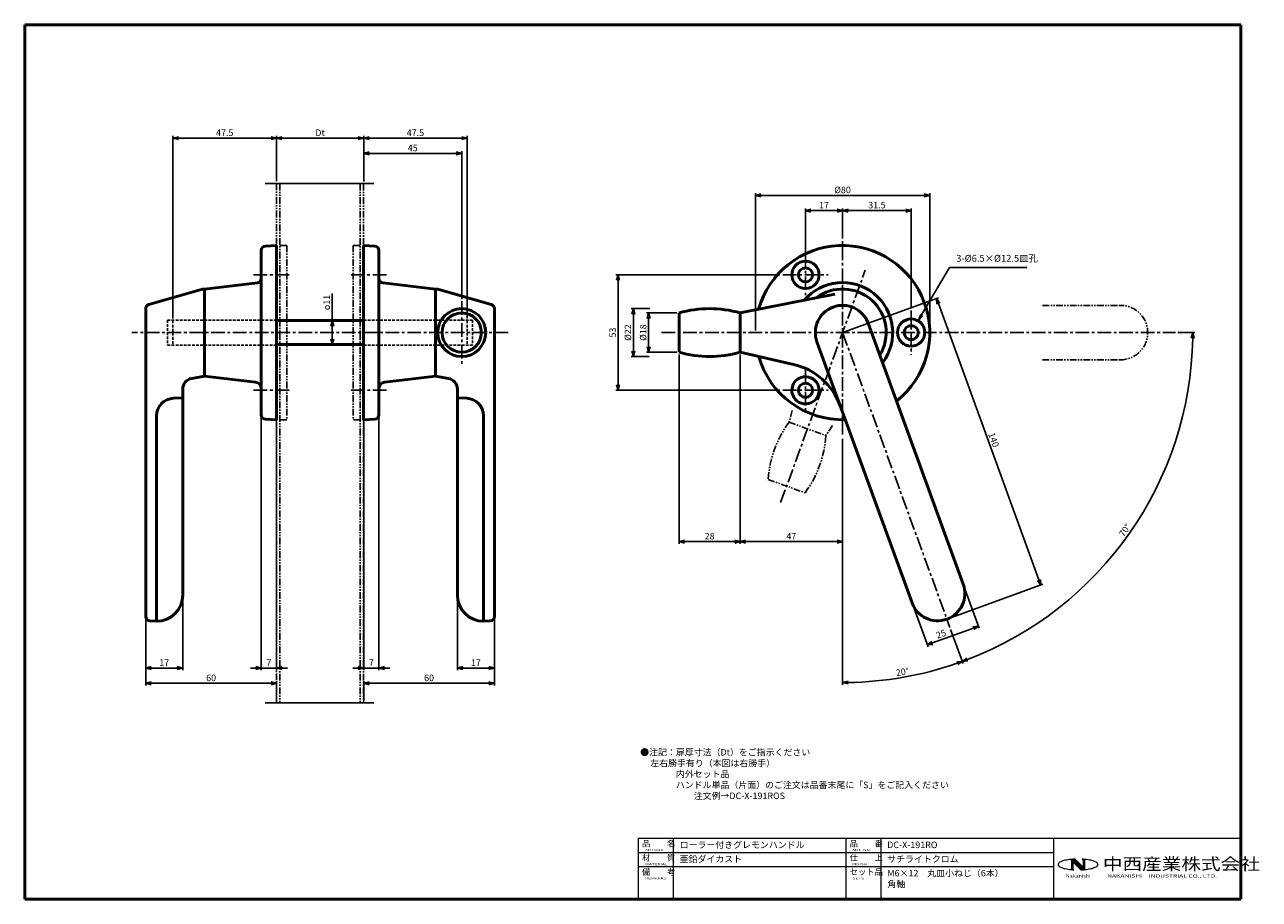
# Model space of a CAD drawing. Extents: x -269 to 298, y 10 to 412.
import ezdxf
from ezdxf.enums import TextEntityAlignment as Align

# ---------------------------------------------------------------- set-up
doc = ezdxf.new("R2010")
doc.units = 0
doc.header["$LTSCALE"] = 5
for name, pattern in [('CENTER', [2, 1.25, -0.25, 0.25, -0.25]), ('HIDDEN', [0.375, 0.25, -0.125]), ('PHANTOM2', [1.25, 0.625, -0.125, 0.125, -0.125, 0.125, -0.125])]:
    doc.linetypes.add(name, pattern=pattern)
doc.layers.get('0').update_dxf_attribs({"color": 3, "linetype": 'CONTINUOUS', "lineweight": 50})
doc.layers.get('Defpoints').update_dxf_attribs({"linetype": 'CONTINUOUS'})
for name, color, linetype, lineweight in [('AM_1', 14, 'PHANTOM2', 25), ('AM_3', 7, 'HIDDEN', 25), ('AM_4', 6, 'CONTINUOUS', 25), ('AM_5', 7, 'CONTINUOUS', 25), ('AM_7', 4, 'CENTER', 25), ('AM_BOR', 7, 'CONTINUOUS', 50)]:
    doc.layers.add(name, color=color, linetype=linetype, lineweight=lineweight)
doc.styles.add('ACJISTS', font='isocp.shx', dxfattribs={"height": 1, "bigfont": 'extfont.shx'})
doc.styles.get("Standard").update_dxf_attribs({"font": 'dim.shx', "bigfont": 'extfont.shx'})
doc.dimstyles.new('AM_JIS$0', dxfattribs={"dimtxt": 3, "dimasz": 2.5, "dimexe": 1, "dimexo": 1, "dimgap": 1, "dimtad": 3, "dimdsep": 46, "dimtxsty": 'Standard', "dimblk": 'OPEN30', "dimcen": 0, "dimclrd": 7, "dimclre": 7, "dimclrt": 7, "dimadec": 0, "dimazin": 2, "dimtp": 0.1, "dimtm": 0.1, "dimtfac": 0.71, "dimtmove": 0, "dimatfit": 3, "dimldrblk": 'OPEN30', "dimfxl": 0, "dimlwd": 25, "dimlwe": 25, "dimarcsym": 0})
doc.dimstyles.new('AM_JIS$2', dxfattribs={"dimtxt": 3, "dimasz": 2.5, "dimexe": 1, "dimexo": 1, "dimgap": 1, "dimtad": 3, "dimdsep": 46, "dimtxsty": 'Standard', "dimblk": 'OPEN30', "dimcen": 0, "dimclrd": 7, "dimclre": 7, "dimclrt": 7, "dimadec": 0, "dimazin": 2, "dimtp": 0.1, "dimtm": 0.1, "dimtfac": 0.71, "dimtmove": 0, "dimatfit": 3, "dimldrblk": 'OPEN30', "dimfxl": 0, "dimlwd": 25, "dimlwe": 25, "dimarcsym": 0})

# ---------------------------------------------------------------- blocks, each defined once
blk = doc.blocks.new('ZUWAKU-A4H')
at = {"layer": 'AM_BOR', "color": 3}
for p, q in [((-268.54, 411.5), (289.46, 411.5)), ((-268.54, 411.5), (-268.54, 10)), ((289.46, 411.5), (289.46, 10)), ((-268.54, 10), (289.46, 10))]:
    blk.add_line(p, q, dxfattribs=at)
blk = doc.blocks.new('A$C1C06296A')
at = {"layer": 'AM_BOR', "color": 4, "lineweight": 20}
for p, q in [((0, 28), (276.5, 28)), ((0, 28), (0, 15)), ((16, 28), (16, 15)), ((95.25, 28), (95.25, 0)), ((111.25, 28), (111.25, 0)), ((190.5, 28), (190.5, 0)), ((276.5, 28), (276.5, 0)), ((0, 21.5), (190.5, 21.5)), ((0, 15), (190.5, 15)), ((0, 15), (0, 0)), ((0, 15), (0, 0)), ((16, 15), (16, 0)), ((0, 0), (276.5, 0))]:
    blk.add_line(p, q, dxfattribs=at)
at = {"layer": 'AM_BOR', "lineweight": 20}
for p, q in [((193.47, 17.05), (193.17, 16.85)), ((193.84, 17.24), (193.47, 17.05)), ((194.27, 17.43), (193.84, 17.24)), ((194.76, 17.6), (194.27, 17.43)), ((195.3, 17.76), (194.76, 17.6)), ((195.89, 17.91), (195.3, 17.76)), ((196.53, 18.04), (195.89, 17.91)), ((197.2, 18.16), (196.53, 18.04)), ((197.91, 18.26), (197.2, 18.16)), ((198.55, 18.33), (197.91, 18.26)), ((198.65, 18.34), (198.55, 18.33)), ((199.41, 18.41), (198.65, 18.34)), ((198.79, 18.13), (203.39, 13.53)), ((198.85, 18.36), (203.66, 13.55)), ((198.87, 17.89), (203.23, 13.52)), ((198.87, 17.87), (198.87, 14.13)), ((199.02, 18.38), (199.02, 13.61)), ((199.11, 18.38), (203.92, 13.56)), ((199.22, 18.39), (199.22, 13.59)), ((199.37, 18.41), (204.19, 13.58)), ((199.37, 17.18), (199.37, 14.2)), ((199.37, 17.18), (203.03, 13.52)), ((200.19, 18.46), (199.41, 18.41)), ((199.63, 18.42), (204.45, 13.6)), ((199.9, 18.44), (204.71, 13.63)), ((200.16, 18.45), (204.95, 13.67)), ((200.44, 18.47), (200.19, 18.46)), ((200.44, 18.47), (204.2, 14.7)), ((204.16, 18.41), (203.71, 18.44)), ((204.92, 18.34), (204.16, 18.41)), ((204.2, 17.79), (204.2, 14.7)), ((204.36, 18.39), (204.36, 13.59)), ((204.55, 18.38), (204.55, 13.61)), ((204.7, 17.87), (204.7, 14.18)), ((205.02, 18.33), (204.92, 18.34)), ((205.66, 18.26), (205.02, 18.33)), ((206.37, 18.16), (205.66, 18.26)), ((207.05, 18.04), (206.37, 18.16)), ((207.68, 17.91), (207.05, 18.04)), ((208.27, 17.76), (207.68, 17.91)), ((208.81, 17.6), (208.27, 17.76)), ((209.3, 17.43), (208.81, 17.6)), ((209.73, 17.24), (209.3, 17.43)), ((210.1, 17.05), (209.73, 17.24)), ((210.4, 16.85), (210.1, 17.05)), ((192.65, 16.21), (192.62, 15.99)), ((192.62, 15.99), (192.65, 15.78)), ((192.75, 16.43), (192.65, 16.21)), ((192.65, 15.78), (192.75, 15.56)), ((192.93, 16.64), (192.75, 16.43)), ((192.75, 15.56), (192.93, 15.35)), ((193.17, 16.85), (192.93, 16.64)), ((192.93, 15.35), (193.17, 15.14)), ((193.17, 15.14), (193.47, 14.94)), ((193.47, 14.94), (193.84, 14.74)), ((193.84, 14.74), (194.27, 14.56)), ((194.27, 14.56), (194.76, 14.39)), ((194.76, 14.39), (195.3, 14.22)), ((195.3, 14.22), (195.89, 14.08)), ((195.89, 14.08), (196.53, 13.94)), ((196.53, 13.94), (197.2, 13.83)), ((197.2, 13.83), (197.91, 13.73)), ((197.91, 13.73), (198.54, 13.66)), ((198.54, 13.66), (198.65, 13.64)), ((198.65, 13.64), (199.41, 13.58)), ((199.41, 13.58), (199.88, 13.55)), ((203.03, 13.52), (203.38, 13.53)), ((203.38, 13.53), (204.16, 13.58)), ((204.16, 13.58), (204.7, 13.62)), ((204.7, 13.62), (204.92, 13.64)), ((204.92, 13.64), (205.66, 13.73)), ((205.66, 13.73), (206.37, 13.83)), ((206.37, 13.83), (207.05, 13.94)), ((207.05, 13.94), (207.68, 14.08)), ((207.68, 14.08), (208.27, 14.22)), ((208.27, 14.22), (208.81, 14.39)), ((208.81, 14.39), (209.3, 14.56)), ((209.3, 14.56), (209.73, 14.74)), ((209.73, 14.74), (210.1, 14.94)), ((210.1, 14.94), (210.4, 15.14)), ((210.64, 16.64), (210.4, 16.85)), ((210.4, 15.14), (210.64, 15.35)), ((210.82, 16.43), (210.64, 16.64)), ((210.64, 15.35), (210.82, 15.56)), ((210.92, 16.21), (210.82, 16.43)), ((210.82, 15.56), (210.92, 15.78)), ((210.96, 15.99), (210.92, 16.21)), ((210.92, 15.78), (210.96, 15.99))]:
    blk.add_line(p, q, dxfattribs=at)
for centre, radius, start, end in [((198.37, 17.87), 0.5, 0, 50.2655), ((203.54, 17.79), 0.667, 0, 74.7148), ((205.2, 17.87), 0.5, 127.0285, 180), ((198.37, 14.13), 0.5, 304.6976, 0), ((200.04, 14.2), 0.667, 180, 256.4858), ((205.2, 14.18), 0.5, 180, 244.5185)]:
    blk.add_arc(centre, radius, start, end, dxfattribs=at)
at = {"layer": 'AM_BOR', "color": 7, "lineweight": 20}
for s, p in [('品\u3000\u3000名', (1.73, 24.2)), ('品\u3000\u3000番', (96.98, 24.2)), ('材\u3000\u3000質', (1.73, 17.7)), ('仕\u3000\u3000上', (96.98, 17.7)), ('備\u3000\u3000考', (1.73, 11.2)), ('セット品', (96.98, 11.2))]:
    blk.add_text(s, height=2.8, dxfattribs=at).set_placement(p)
at = {"layer": 'AM_BOR', "color": 7, "lineweight": 20, "width": 1.6}
for s, p in [('ARTICLE', (3.15, 22.15)), ('ART. NO.', (98.1, 22.15)), ('MATERIAL', (3.15, 15.65)), ('FINISH', (98.1, 15.65)), ('REMARKS', (3.15, 9.15)), ('SETS', (98.4, 9.15))]:
    blk.add_text(s, height=1, dxfattribs=at).set_placement(p)
at = {"layer": 'AM_BOR', "color": 3, "width": 1.2}
blk.add_text('中西産業株式会社', height=5.5, dxfattribs=at).set_placement((213.2, 13.5))
at = {"layer": 'AM_BOR', "color": 4, "lineweight": 20}
for s, width, p in [('Nakanishi', 1.2, (196.19, 10)), ('NAKANISHI\u3000INDUSTRIAL CO., LTD.', 1.5, (215.18, 10))]:
    blk.add_text(s, height=1.5, dxfattribs=dict(at, width=width)).set_placement(p)
at = {"layer": 'AM_BOR', "color": 7, "lineweight": 20}
for tag, p in [('ARTICLE｛20｝', (19, 25)), ('ART_NO｛20｝', (114.25, 25)), ('MATERIAK｛20｝', (19, 18.5)), ('FINISH｛20｝', (114.25, 18.5)), ('REMARKS｛20｝', (19.06, 12)), ('SETS｛20｝', (114.31, 12)), ('REMARKS｛20｝', (19.06, 7)), ('SETS｛20｝', (114.31, 7)), ('REMARKS｛20｝', (19.06, 2)), ('SETS｛20｝', (114.31, 2))]:
    blk.add_attdef(tag, text='', height=3, dxfattribs=at).set_placement(p, align=Align.MIDDLE_LEFT)
blk = doc.blocks.new('_Open30')
at = {"color": 0, "linetype": 'ByBlock', "lineweight": -2}
for p, q in [((-1, 0.27), (0, 0)), ((0, 0), (-1, -0.27)), ((0, 0), (-1, 0))]:
    blk.add_line(p, q, dxfattribs=at)
blk = doc.blocks.new('*D10')
at = {"layer": 'AM_5', "color": 7, "linetype": 'Continuous', "lineweight": 25}
for p, q in [((89.72, 306.64), (89.72, 327.16)), ((104.22, 326.16), (92.22, 326.16)), ((106.72, 316.97), (106.72, 327.16))]:
    blk.add_line(p, q, dxfattribs=at)
at = {"layer": 'Defpoints', "color": 0}
for p in [(89.72, 326.16), (106.72, 315.97), (89.72, 305.64)]:
    blk.add_point(p, dxfattribs=at)
at = {"layer": 'AM_5', "color": 7, "lineweight": 25, "xscale": 2.5, "yscale": 2.5, "zscale": 2.5, "rotation": 180}
blk.add_blockref('_Open30', (89.72, 326.16), dxfattribs=at)
at = {"layer": 'AM_5', "color": 7, "lineweight": 25, "xscale": 2.5, "yscale": 2.5, "zscale": 2.5}
blk.add_blockref('_Open30', (106.72, 326.16), dxfattribs=at)
at = {"layer": 'AM_5', "color": 7, "insert": (98.22, 328.66), "char_height": 3, "attachment_point": 5}
blk.add_mtext('\\A1;17', dxfattribs=at)
blk = doc.blocks.new('*D11')
at = {"layer": 'AM_5', "color": 7, "linetype": 'Continuous', "lineweight": 25}
for p, q in [((106.72, 316.97), (106.72, 327.16)), ((135.72, 326.16), (109.22, 326.16)), ((138.22, 281.23), (138.22, 327.16))]:
    blk.add_line(p, q, dxfattribs=at)
at = {"layer": 'Defpoints', "color": 0}
for p in [(106.72, 326.16), (106.72, 315.97), (138.22, 280.23)]:
    blk.add_point(p, dxfattribs=at)
at = {"layer": 'AM_5', "color": 7, "lineweight": 25, "xscale": 2.5, "yscale": 2.5, "zscale": 2.5, "rotation": 180}
blk.add_blockref('_Open30', (106.72, 326.16), dxfattribs=at)
at = {"layer": 'AM_5', "color": 7, "lineweight": 25, "xscale": 2.5, "yscale": 2.5, "zscale": 2.5}
blk.add_blockref('_Open30', (138.22, 326.16), dxfattribs=at)
at = {"layer": 'AM_5', "color": 7, "insert": (122.47, 328.66), "char_height": 3, "attachment_point": 5}
blk.add_mtext('\\A1;31.5', dxfattribs=at)
blk = doc.blocks.new('*D12')
at = {"layer": 'AM_5', "color": 7, "linetype": 'Continuous', "lineweight": 25}
for p, q in [((30.72, 279.16), (16.72, 279.16)), ((17.72, 263.66), (17.72, 276.66)), ((30.72, 261.16), (16.72, 261.16))]:
    blk.add_line(p, q, dxfattribs=at)
at = {"layer": 'Defpoints', "color": 0}
for p in [(17.72, 279.16), (31.72, 279.16), (31.72, 261.16)]:
    blk.add_point(p, dxfattribs=at)
at = {"layer": 'AM_5', "color": 7, "lineweight": 25, "xscale": 2.5, "yscale": 2.5, "zscale": 2.5}
for p, rotation in [((17.72, 279.16), 90), ((17.72, 261.16), 270)]:
    blk.add_blockref('_Open30', p, dxfattribs=dict(at, rotation=rotation))
at = {"layer": 'AM_5', "color": 7, "insert": (15.22, 270.16), "char_height": 3, "attachment_point": 5, "rotation": 90}
blk.add_mtext('\\A1;%%c18', dxfattribs=at)
blk = doc.blocks.new('*D13')
at = {"layer": 'AM_5', "color": 7, "linetype": 'Continuous', "lineweight": 25}
for p, q in [((18.23, 281.16), (9.72, 281.16)), ((10.72, 261.66), (10.72, 278.66)), ((17.93, 259.16), (9.72, 259.16))]:
    blk.add_line(p, q, dxfattribs=at)
at = {"layer": 'Defpoints', "color": 0}
for p in [(10.72, 281.16), (19.23, 281.16), (18.93, 259.16)]:
    blk.add_point(p, dxfattribs=at)
at = {"layer": 'AM_5', "color": 7, "lineweight": 25, "xscale": 2.5, "yscale": 2.5, "zscale": 2.5}
for p, rotation in [((10.72, 281.16), 90), ((10.72, 259.16), 270)]:
    blk.add_blockref('_Open30', p, dxfattribs=dict(at, rotation=rotation))
at = {"layer": 'AM_5', "color": 7, "insert": (8.22, 270.16), "char_height": 3, "attachment_point": 5, "rotation": 90}
blk.add_mtext('\\A1;%%c22', dxfattribs=at)
blk = doc.blocks.new('*D14')
at = {"layer": 'AM_5', "color": 7, "linetype": 'Continuous', "lineweight": 25}
for p, q in [((77.9, 296.66), (2.72, 296.66)), ((3.72, 246.16), (3.72, 294.16)), ((77.9, 243.66), (2.72, 243.66))]:
    blk.add_line(p, q, dxfattribs=at)
at = {"layer": 'Defpoints', "color": 0}
for p in [(3.72, 296.66), (78.9, 296.66), (78.9, 243.66)]:
    blk.add_point(p, dxfattribs=at)
at = {"layer": 'AM_5', "color": 7, "lineweight": 25, "xscale": 2.5, "yscale": 2.5, "zscale": 2.5}
for p, rotation in [((3.72, 296.66), 90), ((3.72, 243.66), 270)]:
    blk.add_blockref('_Open30', p, dxfattribs=dict(at, rotation=rotation))
at = {"layer": 'AM_5', "color": 7, "insert": (1.22, 270.16), "char_height": 3, "attachment_point": 5, "rotation": 90}
blk.add_mtext('\\A1;53', dxfattribs=at)
blk = doc.blocks.new('*D15')
at = {"layer": 'AM_5', "color": 7, "linetype": 'Continuous', "lineweight": 25}
for p, q in [((106.72, 221.43), (106.72, 108.5)), ((156.31, 133.89), (162, 118.25))]:
    blk.add_line(p, q, dxfattribs=at)
blk.add_arc((106.72, 270.16), 160.66, 270.8916, 289.1084, dxfattribs=at)
at = {"layer": 'Defpoints', "color": 0}
for p in [(106.72, 223.43), (106.72, 222.43), (155.63, 135.77), (155.97, 134.83), (125.37, 110.59)]:
    blk.add_point(p, dxfattribs=at)
at = {"layer": 'AM_5', "color": 7, "lineweight": 25, "xscale": 2.5, "yscale": 2.5, "zscale": 2.5}
for p, rotation in [((161.66, 119.19), 19.55419723847839), ((106.72, 109.5), 180.4458027615213)]:
    blk.add_blockref('_Open30', p, dxfattribs=dict(at, rotation=rotation))
at = {"layer": 'AM_5', "color": 7, "insert": (134.18, 114.4), "char_height": 3, "attachment_point": 5, "rotation": 10}
blk.add_mtext('\\A1;20°', dxfattribs=at)
blk = doc.blocks.new('*D16')
at = {"layer": 'AM_5', "color": 7, "linetype": 'Continuous', "lineweight": 25}
for p, q in [((260.49, 270.16), (268.37, 270.16)), ((156.31, 133.89), (162, 118.25))]:
    blk.add_line(p, q, dxfattribs=at)
blk.add_arc((106.72, 270.16), 160.66, 290.8916, 359.1084, dxfattribs=at)
at = {"layer": 'Defpoints', "color": 0}
for p in [(258.49, 270.16), (259.49, 270.16), (216.96, 153.3), (155.63, 135.77), (155.97, 134.83)]:
    blk.add_point(p, dxfattribs=at)
at = {"layer": 'AM_5', "color": 7, "lineweight": 25, "xscale": 2.5, "yscale": 2.5, "zscale": 2.5}
for p, rotation in [((267.37, 270.16), 89.55419723848215), ((161.66, 119.19), 200.4458027615234)]:
    blk.add_blockref('_Open30', p, dxfattribs=dict(at, rotation=rotation))
at = {"layer": 'AM_5', "color": 7, "insert": (236.27, 179.44), "char_height": 3, "attachment_point": 5, "rotation": 55}
blk.add_mtext('\\A1;70°', dxfattribs=at)
blk = doc.blocks.new('*D17')
at = {"layer": 'AM_5', "color": 7, "linetype": 'Continuous', "lineweight": 25}
for p, q in [((107.66, 270.5), (150.74, 286.18)), ((150.66, 283.49), (196.83, 156.63)), ((155.54, 138.94), (198.62, 154.62))]:
    blk.add_line(p, q, dxfattribs=at)
at = {"layer": 'Defpoints', "color": 0}
for p in [(106.72, 270.16), (197.68, 154.28), (154.6, 138.6)]:
    blk.add_point(p, dxfattribs=at)
at = {"layer": 'AM_5', "color": 7, "lineweight": 25, "xscale": 2.5, "yscale": 2.5, "zscale": 2.5}
for p, rotation in [((149.8, 285.84), 110), ((197.68, 154.28), 290)]:
    blk.add_blockref('_Open30', p, dxfattribs=dict(at, rotation=rotation))
at = {"layer": 'AM_5', "color": 7, "insert": (176.09, 220.91), "char_height": 3, "attachment_point": 5, "rotation": 290}
blk.add_mtext('\\A1;140', dxfattribs=at)
blk = doc.blocks.new('*D18')
at = {"layer": 'AM_5', "color": 7, "linetype": 'Continuous', "lineweight": 25}
for p, q in [((162.41, 153.68), (169.42, 134.43)), ((138.92, 145.13), (145.93, 125.88)), ((166.73, 134.52), (147.93, 127.67))]:
    blk.add_line(p, q, dxfattribs=at)
at = {"layer": 'Defpoints', "color": 0}
for p in [(162.07, 154.62), (138.58, 146.07), (145.58, 126.82)]:
    blk.add_point(p, dxfattribs=at)
at = {"layer": 'AM_5', "color": 7, "lineweight": 25, "xscale": 2.5, "yscale": 2.5, "zscale": 2.5}
for p, rotation in [((169.08, 135.37), 20.00000000000041), ((145.58, 126.82), 200.0000000000004)]:
    blk.add_blockref('_Open30', p, dxfattribs=dict(at, rotation=rotation))
at = {"layer": 'AM_5', "color": 7, "insert": (151.91, 131.78), "char_height": 3, "attachment_point": 5, "rotation": 20}
blk.add_mtext('\\A1;25', dxfattribs=at)
blk = doc.blocks.new('*D19')
at = {"layer": 'AM_5', "color": 7, "linetype": 'Continuous', "lineweight": 25}
for p, q in [((31.72, 260.16), (31.72, 173.22)), ((59.72, 260.16), (59.72, 173.22)), ((57.22, 174.22), (34.22, 174.22))]:
    blk.add_line(p, q, dxfattribs=at)
at = {"layer": 'Defpoints', "color": 0}
for p in [(31.72, 261.16), (59.72, 261.16), (31.72, 174.22)]:
    blk.add_point(p, dxfattribs=at)
at = {"layer": 'AM_5', "color": 7, "lineweight": 25, "xscale": 2.5, "yscale": 2.5, "zscale": 2.5, "rotation": 180}
blk.add_blockref('_Open30', (31.72, 174.22), dxfattribs=at)
at = {"layer": 'AM_5', "color": 7, "lineweight": 25, "xscale": 2.5, "yscale": 2.5, "zscale": 2.5}
blk.add_blockref('_Open30', (59.72, 174.22), dxfattribs=at)
at = {"layer": 'AM_5', "color": 7, "insert": (45.72, 176.72), "char_height": 3, "attachment_point": 5}
blk.add_mtext('\\A1;28', dxfattribs=at)
blk = doc.blocks.new('*D20')
at = {"layer": 'AM_5', "color": 7, "linetype": 'Continuous', "lineweight": 25}
for p, q in [((59.72, 260.16), (59.72, 173.22)), ((106.72, 221.43), (106.72, 173.22)), ((104.22, 174.22), (62.22, 174.22))]:
    blk.add_line(p, q, dxfattribs=at)
at = {"layer": 'Defpoints', "color": 0}
for p in [(59.72, 261.16), (106.72, 222.43), (59.72, 174.22)]:
    blk.add_point(p, dxfattribs=at)
at = {"layer": 'AM_5', "color": 7, "lineweight": 25, "xscale": 2.5, "yscale": 2.5, "zscale": 2.5, "rotation": 180}
blk.add_blockref('_Open30', (59.72, 174.22), dxfattribs=at)
at = {"layer": 'AM_5', "color": 7, "lineweight": 25, "xscale": 2.5, "yscale": 2.5, "zscale": 2.5}
blk.add_blockref('_Open30', (106.72, 174.22), dxfattribs=at)
at = {"layer": 'AM_5', "color": 7, "insert": (83.22, 176.72), "char_height": 3, "attachment_point": 5}
blk.add_mtext('\\A1;47', dxfattribs=at)
blk = doc.blocks.new('*D21')
at = {"layer": 'AM_5', "color": 7, "linetype": 'Continuous', "lineweight": 25}
for p, q in [((-113.01, 339.56), (-113.01, 360.41)), ((-110.51, 359.41), (-68.01, 359.41)), ((-65.51, 276.66), (-65.51, 360.41))]:
    blk.add_line(p, q, dxfattribs=at)
at = {"layer": 'Defpoints', "color": 0}
for p in [(-65.51, 359.41), (-113.01, 338.56), (-65.51, 275.66)]:
    blk.add_point(p, dxfattribs=at)
at = {"layer": 'AM_5', "color": 7, "lineweight": 25, "xscale": 2.5, "yscale": 2.5, "zscale": 2.5, "rotation": 180}
blk.add_blockref('_Open30', (-113.01, 359.41), dxfattribs=at)
at = {"layer": 'AM_5', "color": 7, "lineweight": 25, "xscale": 2.5, "yscale": 2.5, "zscale": 2.5}
blk.add_blockref('_Open30', (-65.51, 359.41), dxfattribs=at)
at = {"layer": 'AM_5', "color": 7, "insert": (-89.26, 361.91), "char_height": 3, "attachment_point": 5}
blk.add_mtext('\\A1;47.5', dxfattribs=at)
blk = doc.blocks.new('*D22')
at = {"layer": 'AM_5', "color": 7, "linetype": 'Continuous', "lineweight": 25}
for p, q in [((-153.01, 339.66), (-153.01, 360.41)), ((-150.51, 359.41), (-115.51, 359.41)), ((-113.01, 339.56), (-113.01, 360.41))]:
    blk.add_line(p, q, dxfattribs=at)
at = {"layer": 'Defpoints', "color": 0}
for p in [(-113.01, 359.41), (-153.01, 338.66), (-113.01, 338.56)]:
    blk.add_point(p, dxfattribs=at)
at = {"layer": 'AM_5', "color": 7, "lineweight": 25, "xscale": 2.5, "yscale": 2.5, "zscale": 2.5, "rotation": 180}
blk.add_blockref('_Open30', (-153.01, 359.41), dxfattribs=at)
at = {"layer": 'AM_5', "color": 7, "lineweight": 25, "xscale": 2.5, "yscale": 2.5, "zscale": 2.5}
blk.add_blockref('_Open30', (-113.01, 359.41), dxfattribs=at)
at = {"layer": 'AM_5', "color": 7, "insert": (-133.01, 361.91), "char_height": 3, "attachment_point": 5}
blk.add_mtext('\\A1;Dt', dxfattribs=at)
blk = doc.blocks.new('*D23')
at = {"layer": 'AM_5', "color": 7, "linetype": 'Continuous', "lineweight": 25}
for p, q in [((-200.51, 276.66), (-200.51, 360.41)), ((-198.01, 359.41), (-155.51, 359.41)), ((-153.01, 339.66), (-153.01, 360.41))]:
    blk.add_line(p, q, dxfattribs=at)
at = {"layer": 'Defpoints', "color": 0}
for p in [(-153.01, 359.41), (-153.01, 338.66), (-200.51, 275.66)]:
    blk.add_point(p, dxfattribs=at)
at = {"layer": 'AM_5', "color": 7, "lineweight": 25, "xscale": 2.5, "yscale": 2.5, "zscale": 2.5, "rotation": 180}
blk.add_blockref('_Open30', (-200.51, 359.41), dxfattribs=at)
at = {"layer": 'AM_5', "color": 7, "lineweight": 25, "xscale": 2.5, "yscale": 2.5, "zscale": 2.5}
blk.add_blockref('_Open30', (-153.01, 359.41), dxfattribs=at)
at = {"layer": 'AM_5', "color": 7, "insert": (-176.76, 361.91), "char_height": 3, "attachment_point": 5}
blk.add_mtext('\\A1;47.5', dxfattribs=at)
blk = doc.blocks.new('*D24')
at = {"layer": 'AM_5', "color": 7, "linetype": 'Continuous', "lineweight": 25}
for p, q in [((-113.01, 229.16), (-113.01, 115.16)), ((-106.01, 231.42), (-106.01, 115.16)), ((-115.51, 116.16), (-118.01, 116.16)), ((-106.01, 116.16), (-113.01, 116.16)), ((-103.51, 116.16), (-101.01, 116.16))]:
    blk.add_line(p, q, dxfattribs=at)
at = {"layer": 'Defpoints', "color": 0}
for p in [(-106.01, 232.42), (-113.01, 230.16), (-113.01, 116.16)]:
    blk.add_point(p, dxfattribs=at)
at = {"layer": 'AM_5', "color": 7, "lineweight": 25, "xscale": 2.5, "yscale": 2.5, "zscale": 2.5}
blk.add_blockref('_Open30', (-113.01, 116.16), dxfattribs=at)
at = {"layer": 'AM_5', "color": 7, "lineweight": 25, "xscale": 2.5, "yscale": 2.5, "zscale": 2.5, "rotation": 180}
blk.add_blockref('_Open30', (-106.01, 116.16), dxfattribs=at)
at = {"layer": 'AM_5', "color": 7, "insert": (-109.51, 118.66), "char_height": 3, "attachment_point": 5}
blk.add_mtext('\\A1;7', dxfattribs=at)
blk = doc.blocks.new('*D25')
at = {"layer": 'AM_5', "color": 7, "linetype": 'Continuous', "lineweight": 25}
for p, q in [((-160.01, 231.42), (-160.01, 115.16)), ((-153.01, 229.16), (-153.01, 115.16)), ((-162.51, 116.16), (-165.01, 116.16)), ((-160.01, 116.16), (-153.01, 116.16)), ((-150.51, 116.16), (-148.01, 116.16))]:
    blk.add_line(p, q, dxfattribs=at)
at = {"layer": 'Defpoints', "color": 0}
for p in [(-160.01, 232.42), (-153.01, 230.16), (-153.01, 116.16)]:
    blk.add_point(p, dxfattribs=at)
at = {"layer": 'AM_5', "color": 7, "lineweight": 25, "xscale": 2.5, "yscale": 2.5, "zscale": 2.5}
blk.add_blockref('_Open30', (-160.01, 116.16), dxfattribs=at)
at = {"layer": 'AM_5', "color": 7, "lineweight": 25, "xscale": 2.5, "yscale": 2.5, "zscale": 2.5, "rotation": 180}
blk.add_blockref('_Open30', (-153.01, 116.16), dxfattribs=at)
at = {"layer": 'AM_5', "color": 7, "insert": (-156.51, 118.66), "char_height": 3, "attachment_point": 5}
blk.add_mtext('\\A1;7', dxfattribs=at)
blk = doc.blocks.new('*D26')
at = {"layer": 'AM_5', "color": 7, "linetype": 'Continuous', "lineweight": 25}
for p, q in [((-70.01, 148.67), (-70.01, 115.16)), ((-53.01, 138.78), (-53.01, 115.16)), ((-67.51, 116.16), (-55.51, 116.16))]:
    blk.add_line(p, q, dxfattribs=at)
at = {"layer": 'Defpoints', "color": 0}
for p in [(-70.01, 149.67), (-53.01, 139.78), (-53.01, 116.16)]:
    blk.add_point(p, dxfattribs=at)
at = {"layer": 'AM_5', "color": 7, "lineweight": 25, "xscale": 2.5, "yscale": 2.5, "zscale": 2.5, "rotation": 180}
blk.add_blockref('_Open30', (-70.01, 116.16), dxfattribs=at)
at = {"layer": 'AM_5', "color": 7, "lineweight": 25, "xscale": 2.5, "yscale": 2.5, "zscale": 2.5}
blk.add_blockref('_Open30', (-53.01, 116.16), dxfattribs=at)
at = {"layer": 'AM_5', "color": 7, "insert": (-61.51, 118.66), "char_height": 3, "attachment_point": 5}
blk.add_mtext('\\A1;17', dxfattribs=at)
blk = doc.blocks.new('*D27')
at = {"layer": 'AM_5', "color": 7, "linetype": 'Continuous', "lineweight": 25}
for p, q in [((-196.01, 148.67), (-196.01, 115.16)), ((-213.01, 138.78), (-213.01, 115.16)), ((-198.51, 116.16), (-210.51, 116.16))]:
    blk.add_line(p, q, dxfattribs=at)
at = {"layer": 'Defpoints', "color": 0}
for p in [(-196.01, 149.67), (-213.01, 139.78), (-213.01, 116.16)]:
    blk.add_point(p, dxfattribs=at)
at = {"layer": 'AM_5', "color": 7, "lineweight": 25, "xscale": 2.5, "yscale": 2.5, "zscale": 2.5, "rotation": 180}
blk.add_blockref('_Open30', (-213.01, 116.16), dxfattribs=at)
at = {"layer": 'AM_5', "color": 7, "lineweight": 25, "xscale": 2.5, "yscale": 2.5, "zscale": 2.5}
blk.add_blockref('_Open30', (-196.01, 116.16), dxfattribs=at)
at = {"layer": 'AM_5', "color": 7, "insert": (-204.51, 118.66), "char_height": 3, "attachment_point": 5}
blk.add_mtext('\\A1;17', dxfattribs=at)
blk = doc.blocks.new('*D28')
at = {"layer": 'AM_5', "color": 7, "linetype": 'Continuous', "lineweight": 25}
for p, q in [((-213.01, 138.78), (-213.01, 108.16)), ((-155.51, 109.16), (-210.51, 109.16)), ((-153.01, 101.16), (-153.01, 110.16))]:
    blk.add_line(p, q, dxfattribs=at)
at = {"layer": 'Defpoints', "color": 0}
for p in [(-213.01, 139.78), (-213.01, 109.16), (-153.01, 100.16)]:
    blk.add_point(p, dxfattribs=at)
at = {"layer": 'AM_5', "color": 7, "lineweight": 25, "xscale": 2.5, "yscale": 2.5, "zscale": 2.5, "rotation": 180}
blk.add_blockref('_Open30', (-213.01, 109.16), dxfattribs=at)
at = {"layer": 'AM_5', "color": 7, "lineweight": 25, "xscale": 2.5, "yscale": 2.5, "zscale": 2.5}
blk.add_blockref('_Open30', (-153.01, 109.16), dxfattribs=at)
at = {"layer": 'AM_5', "color": 7, "insert": (-183.01, 111.66), "char_height": 3, "attachment_point": 5}
blk.add_mtext('\\A1;60', dxfattribs=at)
blk = doc.blocks.new('*D29')
at = {"layer": 'AM_5', "color": 7, "linetype": 'Continuous', "lineweight": 25}
for p, q in [((-53.01, 138.78), (-53.01, 108.16)), ((-113.01, 101.16), (-113.01, 110.16)), ((-55.51, 109.16), (-110.51, 109.16))]:
    blk.add_line(p, q, dxfattribs=at)
at = {"layer": 'Defpoints', "color": 0}
for p in [(-53.01, 139.78), (-113.01, 109.16), (-113.01, 100.16)]:
    blk.add_point(p, dxfattribs=at)
at = {"layer": 'AM_5', "color": 7, "lineweight": 25, "xscale": 2.5, "yscale": 2.5, "zscale": 2.5, "rotation": 180}
blk.add_blockref('_Open30', (-113.01, 109.16), dxfattribs=at)
at = {"layer": 'AM_5', "color": 7, "lineweight": 25, "xscale": 2.5, "yscale": 2.5, "zscale": 2.5}
blk.add_blockref('_Open30', (-53.01, 109.16), dxfattribs=at)
at = {"layer": 'AM_5', "color": 7, "insert": (-83.01, 111.66), "char_height": 3, "attachment_point": 5}
blk.add_mtext('\\A1;60', dxfattribs=at)
blk = doc.blocks.new('*D30')
at = {"layer": 'AM_5', "color": 7, "linetype": 'Continuous', "lineweight": 25}
for p, q in [((66.72, 271.16), (66.72, 334.16)), ((69.22, 333.16), (144.22, 333.16)), ((146.72, 271.16), (146.72, 334.16))]:
    blk.add_line(p, q, dxfattribs=at)
at = {"layer": 'Defpoints', "color": 0}
for p in [(146.72, 333.16), (66.72, 270.16), (146.72, 270.16)]:
    blk.add_point(p, dxfattribs=at)
at = {"layer": 'AM_5', "color": 7, "lineweight": 25, "xscale": 2.5, "yscale": 2.5, "zscale": 2.5, "rotation": 180}
blk.add_blockref('_Open30', (66.72, 333.16), dxfattribs=at)
at = {"layer": 'AM_5', "color": 7, "lineweight": 25, "xscale": 2.5, "yscale": 2.5, "zscale": 2.5}
blk.add_blockref('_Open30', (146.72, 333.16), dxfattribs=at)
at = {"layer": 'AM_5', "color": 7, "insert": (106.72, 335.66), "char_height": 3, "attachment_point": 5}
blk.add_mtext('\\A1;%%c80', dxfattribs=at)
blk = doc.blocks.new('*D31')
at = {"layer": 'AM_5', "color": 7, "linetype": 'Continuous', "lineweight": 25}
for p, q in [((-113.01, 339.56), (-113.01, 353.41)), ((-70.51, 352.41), (-110.51, 352.41)), ((-68.01, 285.51), (-68.01, 353.41))]:
    blk.add_line(p, q, dxfattribs=at)
at = {"layer": 'Defpoints', "color": 0}
for p in [(-113.01, 352.41), (-113.01, 338.56), (-68.01, 284.51)]:
    blk.add_point(p, dxfattribs=at)
at = {"layer": 'AM_5', "color": 7, "lineweight": 25, "xscale": 2.5, "yscale": 2.5, "zscale": 2.5, "rotation": 180}
blk.add_blockref('_Open30', (-113.01, 352.41), dxfattribs=at)
at = {"layer": 'AM_5', "color": 7, "lineweight": 25, "xscale": 2.5, "yscale": 2.5, "zscale": 2.5}
blk.add_blockref('_Open30', (-68.01, 352.41), dxfattribs=at)
at = {"layer": 'AM_5', "color": 7, "insert": (-90.51, 354.91), "char_height": 3, "attachment_point": 5}
blk.add_mtext('\\A1;45', dxfattribs=at)
blk = doc.blocks.new('*D32')
at = {"layer": 'AM_5', "color": 7, "linetype": 'Continuous', "lineweight": 25}
for p, q in [((-127.45, 275.66), (-127.45, 288.13)), ((-114.01, 275.66), (-128.45, 275.66)), ((-127.45, 267.16), (-127.45, 273.16)), ((-114.01, 264.66), (-128.45, 264.66))]:
    blk.add_line(p, q, dxfattribs=at)
at = {"layer": 'Defpoints', "color": 0}
for p in [(-113.01, 275.66), (-127.45, 264.66), (-113.01, 264.66)]:
    blk.add_point(p, dxfattribs=at)
at = {"layer": 'AM_5', "color": 7, "lineweight": 25, "xscale": 2.5, "yscale": 2.5, "zscale": 2.5}
for p, rotation in [((-127.45, 275.66), 90), ((-127.45, 264.66), 270)]:
    blk.add_blockref('_Open30', p, dxfattribs=dict(at, rotation=rotation))
at = {"layer": 'AM_5', "color": 7, "insert": (-129.95, 283.98), "char_height": 3, "attachment_point": 5, "rotation": 90}
blk.add_mtext('\\A1;{\\Famgdt;o}11', dxfattribs=at)
blk = doc.blocks.new('*S38')
at = {"layer": 'AM_5', "color": 7, "linetype": 'Continuous'}
for p, q in [((155.73, 300.11), (142.96, 278.27)), ((191.28, 300.11), (155.73, 300.11)), ((142.6, 278.48), (141.37, 275.55)), ((142.96, 278.27), (141.37, 275.55)), ((141.37, 275.55), (143.32, 278.06))]:
    blk.add_line(p, q, dxfattribs=at)
at = {"layer": 'AM_5', "color": 7, "insert": (158.88, 301.69), "char_height": 3.15, "attachment_point": 7, "style": 'ACJISTS'}
blk.add_mtext('3-%%c6.5×%%c12.5皿孔', dxfattribs=at)

msp = doc.modelspace()

# ---------------------------------------------------------------- linework, layer by layer
for p, q in [((-160.015, 232.42), (-160.015, 307.891)), ((-153.015, 310.156), (-158.12, 309.888)), ((-153.015, 310.156), (-153.015, 230.156)), ((-113.015, 310.156), (-113.015, 230.156)), ((-113.015, 310.156), (-107.91, 309.888)), ((-106.015, 232.42), (-106.015, 307.891)), ((-211.569, 283.073), (-187.015, 290.156)), ((-186.015, 290.156), (-187.015, 290.156)), ((-161.786, 292.946), (-186.015, 290.156)), ((-186.015, 290.156), (-186.015, 250.156)), ((-104.244, 292.946), (-80.015, 290.156)), ((-80.015, 290.156), (-80.015, 250.156)), ((-80.015, 290.156), (-79.015, 290.156)), ((-54.461, 283.073), (-79.015, 290.156)), ((59.715, 279.156), (103.202, 287.809)), ((-213.015, 139.776), (-213.015, 281.151)), ((-53.015, 139.776), (-53.015, 281.151)), ((31.715, 279.156), (31.715, 261.156)), ((59.715, 279.156), (59.715, 261.156)), ((-113.015, 275.656), (-153.015, 275.656)), ((118.462, 274.431), (162.069, 154.62)), ((-113.015, 264.656), (-153.015, 264.656)), ((84.13, 255.571), (59.715, 261.156)), ((94.969, 265.88), (138.577, 146.07)), ((-186.015, 250.156), (-191.883, 249.121)), ((-162.672, 247.468), (-186.015, 250.156)), ((-103.358, 247.468), (-80.015, 250.156)), ((-80.015, 250.156), (-74.147, 249.121)), ((-196.015, 244.197), (-196.015, 149.67)), ((-70.015, 244.197), (-70.015, 149.67)), ((-196.015, 240.156), (-200.294, 240.006)), ((-70.015, 240.156), (-65.736, 240.006)), ((-208.015, 137.67), (-208.015, 232.011)), ((-153.015, 230.156), (-158.12, 230.423)), ((-113.015, 230.156), (-107.91, 230.423)), ((-58.015, 137.67), (-58.015, 232.011)), ((-208.015, 137.67), (-211.085, 137.777)), ((-58.015, 137.67), (-54.945, 137.777))]:
    msp.add_line(p, q)
for centre, radius in [((89.715, 296.656), 6.25), ((89.715, 296.656), 3.25), ((-68.015, 270.156), 11), ((-68.015, 270.156), 9), ((138.215, 270.156), 6.25), ((138.215, 270.156), 3.25), ((89.715, 243.656), 3.25)]:
    msp.add_circle(centre, radius)
for centre, radius, start, end in [((-158.015, 307.891), 2, 93, 180), ((-108.015, 307.891), 2, 0, 87), ((106.715, 270.156), 40, 308.20996, 164.51108), ((-162.015, 294.933), 2, 276.56885, 360), ((-104.015, 294.933), 2, 180, 263.43115), ((106.715, 270.156), 23, 322.92073, 139.75472), ((106.715, 270.156), 20, 328.68219, 127.0967), ((-211.015, 281.151), 2, 106.09082, 180), ((-55.015, 281.151), 2, 0, 73.90918), ((45.715, 231.156), 50, 73.7398, 106.2602), ((106.715, 270.156), 12.5, 20, 200), ((45.715, 309.156), 50, 253.7398, 286.2602), ((106.715, 270.156), 40, 195.88853, 271.79004), ((77.44, 226.327), 30, 20, 77.11621), ((89.715, 243.656), 6.25, 108.50197, 221.22706), ((89.715, 243.656), 6.25, 221.22706, 108.50197), ((-191.015, 244.197), 5, 100, 180), ((-163.015, 244.487), 3, 360, 83.43115), ((-103.015, 244.487), 3, 96.56885, 180), ((-75.015, 244.197), 5, 0, 80), ((-200.015, 232.011), 8, 92, 180), ((-66.015, 232.011), 8, 0, 88), ((-158.015, 232.42), 2, 180, 267), ((-108.015, 232.42), 2, 273, 0), ((150.323, 150.345), 12.5, 200, 20), ((-208.015, 149.67), 12, 270, 360), ((-58.015, 149.67), 12, 180, 270), ((-211.015, 139.776), 2, 180, 268), ((-55.015, 139.776), 2, 272, 0)]:
    msp.add_arc(centre, radius, start, end)
at = {"layer": 'AM_1'}
for p, q in [((-153.015, 338.656), (-153.015, 100.156)), ((-151.415, 338.556), (-151.415, 100.156)), ((-114.615, 338.556), (-114.615, 100.156)), ((-113.015, 338.556), (-113.015, 100.156)), ((-151.415, 310.156), (-148.215, 310.156)), ((-148.215, 310.156), (-148.215, 230.156)), ((-117.815, 310.156), (-117.815, 230.156)), ((-117.815, 310.156), (-114.615, 310.156)), ((198.455, 282.656), (234.215, 282.656)), ((198.455, 257.656), (234.215, 257.656)), ((83.609, 234.341), (82.183, 229.068)), ((-148.215, 230.156), (-151.415, 230.156)), ((-114.615, 230.156), (-117.815, 230.156)), ((82.183, 229.068), (99.098, 222.912)), ((102.084, 227.531), (99.098, 222.912)), ((72.607, 202.757), (89.521, 196.6))]:
    msp.add_line(p, q, dxfattribs=at)
for centre, radius, start, end in [((234.215, 270.156), 12.5, 270, 90), ((122.5, 199.496), 50, 143.7398, 176.2602), ((49.204, 226.173), 50, 323.7398, 356.2602)]:
    msp.add_arc(centre, radius, start, end, dxfattribs=at)
at = {"layer": 'AM_3'}
for p, q in [((-203.015, 275.906), (-153.015, 275.906)), ((-203.015, 275.906), (-203.015, 264.406)), ((-200.515, 275.656), (-200.515, 264.656)), ((-63.015, 275.906), (-113.015, 275.906)), ((-65.515, 275.656), (-65.515, 264.656)), ((-63.015, 275.906), (-63.015, 264.406)), ((-203.015, 264.406), (-153.015, 264.406)), ((-63.015, 264.406), (-113.015, 264.406)), ((-208.015, 139.37), (-208.015, 137.67)), ((-58.015, 139.37), (-58.015, 137.67))]:
    msp.add_line(p, q, dxfattribs=at)
at = {"layer": 'AM_4'}
for p, q in [((-108.344, 338.556), (-158.193, 338.556)), ((-108.344, 100.156), (-158.193, 100.156))]:
    msp.add_line(p, q, dxfattribs=at)
at = {"layer": 'AM_7'}
for p, q in [((106.715, 223.384), (106.715, 316.927)), ((89.715, 305.978), (89.715, 287.334)), ((-147.247, 296.656), (-163.885, 296.656)), ((-102.612, 296.656), (-118.783, 296.656)), ((78.3, 192.084), (117.154, 298.834)), ((79.343, 296.656), (100.088, 296.656)), ((-68.015, 284.508), (-68.015, 255.663)), ((138.215, 280.294), (138.215, 260.017)), ((-46.719, 270.156), (-219.311, 270.156)), ((23.633, 270.156), (259.491, 270.156)), ((106.715, 270.156), (155.97, 134.83)), ((89.715, 252.978), (89.715, 234.334)), ((-147.247, 243.656), (-163.885, 243.656)), ((-118.783, 243.656), (-102.612, 243.656)), ((79.343, 243.656), (100.088, 243.656))]:
    msp.add_line(p, q, dxfattribs=at)

# ---------------------------------------------------------------- block references
at = {"lineweight": 0}
msp.add_blockref('ZUWAKU-A4H', (0, 0), dxfattribs=at)
ref = msp.add_blockref('A$C1C06296A', (12.957, 10))
ref.add_attrib('SETS｛20｝', '角軸', dxfattribs={"layer": 'AM_BOR', "color": 7, "lineweight": 20, "height": 3}).set_placement((127.268, 17), align=Align.MIDDLE_LEFT)
ref.add_attrib('SETS｛20｝', 'M6×12\u3000丸皿小ねじ（6本）', dxfattribs={"layer": 'AM_BOR', "color": 7, "lineweight": 20, "height": 3}).set_placement((127.268, 22), align=Align.MIDDLE_LEFT)
ref.add_attrib('ART_NO｛20｝', 'DC-X-191RO', dxfattribs={"layer": 'AM_BOR', "color": 7, "lineweight": 20, "height": 3}).set_placement((127.207, 35), align=Align.MIDDLE_LEFT)
ref.add_attrib('ARTICLE｛20｝', 'ローラー付きグレモンハンドル', dxfattribs={"layer": 'AM_BOR', "color": 7, "lineweight": 20, "height": 3}).set_placement((31.957, 35), align=Align.MIDDLE_LEFT)
ref.add_attrib('FINISH｛20｝', 'サチライトクロム', dxfattribs={"layer": 'AM_BOR', "color": 7, "lineweight": 20, "height": 3}).set_placement((127.207, 28.5), align=Align.MIDDLE_LEFT)
ref.add_attrib('MATERIAK｛20｝', '亜鉛ダイカスト', dxfattribs={"layer": 'AM_BOR', "color": 7, "lineweight": 20, "height": 3}).set_placement((31.957, 28.5), align=Align.MIDDLE_LEFT)
at = {"layer": 'AM_5'}
msp.add_blockref('*S38', (0, 0), dxfattribs=at)

# ---------------------------------------------------------------- texts
at = {"layer": 'AM_5', "insert": (13.874, 79.011), "char_height": 3, "attachment_point": 1}
msp.add_mtext_dynamic_manual_height_columns('●注記：扉厚寸法（Dt）をご指示ください\\P     左右勝手有り（本図は右勝手）\\P\u3000\u3000\u3000\u3000内外セット品\\P\u3000\u3000\u3000\u3000ハンドル単品（片面）のご注文は品番末尾に「S」をご記入ください\\P\u3000\u3000\u3000\u3000\u3000\u3000注文例→DC-X-191ROS', width=148.76288, gutter_width=15, heights=[0], dxfattribs=at)

# ---------------------------------------------------------------- dimensions: what is measured, and where the dimension line sits
at = {"layer": 'AM_5'}
for base, p1, p2, picture, middle in [((-153.015, 359.414), (-200.515, 275.656), (-153.015, 338.656), '*D23', (-176.765, 361.914)), ((-65.515, 359.414), (-113.015, 338.556), (-65.515, 275.656), '*D21', (-89.265, 361.914)), ((-113.015, 352.414), (-68.015, 284.508), (-113.015, 338.556), '*D31', (-90.515, 354.914)), ((89.715, 326.156), (106.715, 315.969), (89.715, 305.635), '*D10', (98.215, 328.656)), ((106.715, 326.156), (138.215, 280.231), (106.715, 315.969), '*D11', (122.465, 328.656)), ((31.715, 174.223), (59.715, 261.156), (31.715, 261.156), '*D19', (45.715, 176.723)), ((59.715, 174.223), (106.715, 222.425), (59.715, 261.156), '*D20', (83.215, 176.723)), ((-153.015, 116.156), (-160.015, 232.42), (-153.015, 230.156), '*D25', (-156.515, 118.656)), ((-113.015, 116.156), (-106.015, 232.42), (-113.015, 230.156), '*D24', (-109.515, 118.656)), ((-213.015, 116.156), (-196.015, 149.67), (-213.015, 139.776), '*D27', (-204.515, 118.656)), ((-53.015, 116.156), (-70.015, 149.67), (-53.015, 139.776), '*D26', (-61.515, 118.656)), ((-213.015, 109.156), (-153.015, 100.156), (-213.015, 139.776), '*D28', (-183.015, 111.656)), ((-113.015, 109.156), (-53.015, 139.776), (-113.015, 100.156), '*D29', (-83.015, 111.656))]:
    dim = msp.add_linear_dim(base=base, p1=p1, p2=p2, dimstyle='AM_JIS$0', override={"dimtol": 0, "dimlim": 0, "dimtp": 0, "dimtm": 0, "dimtfac": 1, "dimtdec": 4, "dimtolj": 1, "dimtzin": 0}, dxfattribs=at)
    dim.commit()
    dim.dimension.update_dxf_attribs({"geometry": picture, "text_midpoint": middle})
for base, p1, p2, text, picture, middle in [((-113.015, 359.414), (-153.015, 338.656), (-113.015, 338.556), 'Dt', '*D22', (-133.015, 361.914)), ((146.715, 333.156), (66.715, 270.156), (146.715, 270.156), '%%c<>', '*D30', (106.715, 335.656))]:
    dim = msp.add_linear_dim(base=base, p1=p1, p2=p2, text=text, dimstyle='AM_JIS$0', override={"dimtol": 0, "dimlim": 0, "dimtp": 0, "dimtm": 0, "dimtfac": 1, "dimtdec": 4, "dimtolj": 1, "dimtzin": 0}, dxfattribs=at)
    dim.commit()
    dim.dimension.update_dxf_attribs({"geometry": picture, "text_midpoint": middle})
dim = msp.add_linear_dim(base=(3.715, 296.656), p1=(78.899, 243.656), p2=(78.899, 296.656), angle=90, dimstyle='AM_JIS$0', override={"dimtol": 0, "dimlim": 0, "dimtp": 0, "dimtm": 0, "dimtfac": 1, "dimtdec": 4, "dimtolj": 1, "dimtzin": 0}, dxfattribs=at)
dim.commit()
dim.dimension.update_dxf_attribs({"geometry": '*D14', "text_midpoint": (1.215, 270.156)})
dim = msp.add_linear_dim(base=(-127.45, 264.656), p1=(-113.015, 275.656), p2=(-113.015, 264.656), angle=90, text='{\\Famgdt;o}<>', dimstyle='AM_JIS$0', override={"dimtol": 0, "dimlim": 0, "dimtp": 0, "dimtm": 0, "dimtfac": 1, "dimtdec": 4, "dimtolj": 1, "dimtzin": 0}, dxfattribs=at)
dim.commit()
dim.dimension.update_dxf_attribs({"geometry": '*D32', "text_midpoint": (-127.45, 283.984), "dimtype": 160})
dim = msp.add_aligned_dim(p1=(106.715, 270.156), p2=(154.598, 138.599), distance=45.85, dimstyle='AM_JIS$0', override={"dimtol": 0, "dimlim": 0, "dimtp": 0, "dimtm": 0, "dimtfac": 1, "dimtdec": 4, "dimtolj": 1, "dimtzin": 0}, dxfattribs=at)
dim.commit()
dim.dimension.update_dxf_attribs({"geometry": '*D17', "text_midpoint": (176.091, 220.914)})
for base, p1, p2, picture, middle in [((10.715, 281.156), (18.93, 259.156), (19.23, 281.156), '*D13', (8.215, 270.156)), ((17.715, 279.156), (31.715, 261.156), (31.715, 279.156), '*D12', (15.215, 270.156))]:
    dim = msp.add_linear_dim(base=base, p1=p1, p2=p2, angle=90, text='%%c<>', dimstyle='AM_JIS$0', override={"dimtol": 0, "dimlim": 0, "dimtp": 0, "dimtm": 0, "dimtfac": 1, "dimtdec": 4, "dimtolj": 1, "dimtzin": 0}, dxfattribs=at)
    dim.commit()
    dim.dimension.update_dxf_attribs({"geometry": picture, "text_midpoint": middle})
for base, line1, line2, picture, middle in [((216.964, 153.299), ((155.97, 134.83), (155.628, 135.769)), ((258.491, 270.156), (259.491, 270.156)), '*D16', (236.268, 179.442)), ((125.366, 110.587), ((106.715, 222.425), (106.715, 223.425)), ((155.628, 135.769), (155.97, 134.83)), '*D15', (134.179, 114.403))]:
    dim = msp.add_angular_dim_2l(base=base, line1=line1, line2=line2, dimstyle='AM_JIS$2', override={"dimtol": 0, "dimlim": 0, "dimtp": 0, "dimtm": 0, "dimtfac": 1, "dimtdec": 4, "dimtolj": 1, "dimtzin": 0}, dxfattribs=at)
    dim.commit()
    dim.dimension.update_dxf_attribs({"geometry": picture, "text_midpoint": middle})
dim = msp.add_linear_dim(base=(145.583, 126.82), p1=(162.069, 154.62), p2=(138.577, 146.07), angle=200, dimstyle='AM_JIS$0', override={"dimtol": 0, "dimlim": 0, "dimtp": 0, "dimtm": 0, "dimtfac": 1, "dimtdec": 4, "dimtolj": 1, "dimtzin": 0}, dxfattribs=at)
dim.commit()
dim.dimension.update_dxf_attribs({"geometry": '*D18', "text_midpoint": (152.763, 129.433), "dimtype": 161})

doc.saveas('drawing.dxf')
